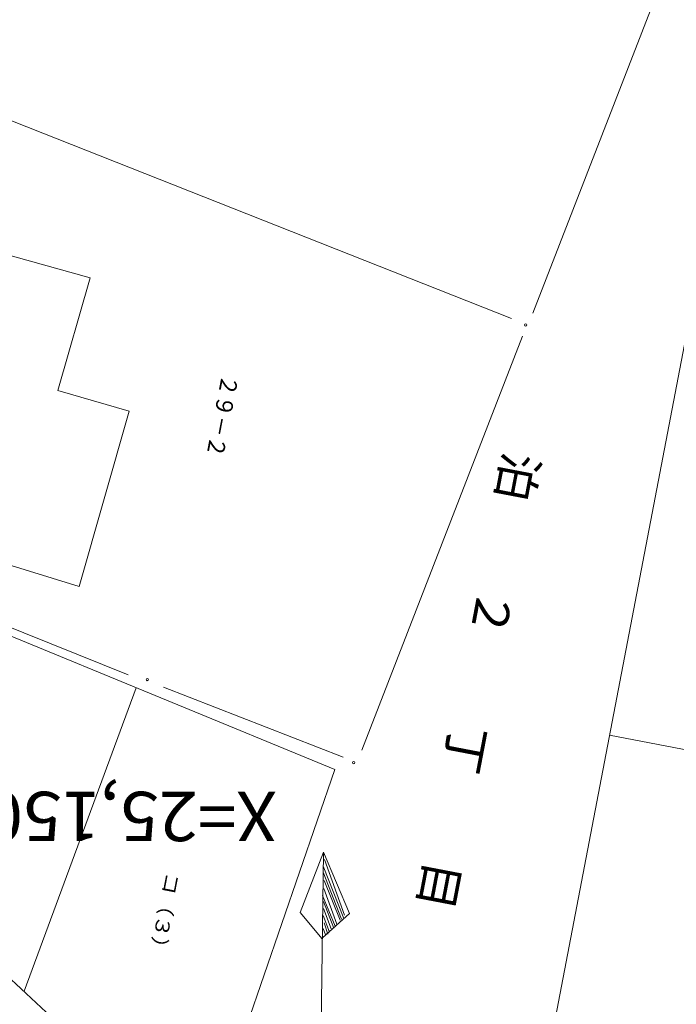
# Model space of a CAD drawing. Extents: x 18441 to 18667, y 25110 to 25376.
# Drawn here: x 18602 to 18620, y 25145 to 25171 of the extents above; entities that cross this region are included whole.
import ezdxf

# ---------------------------------------------------------------- set-up
doc = ezdxf.new("R2010")
doc.units = 0
doc.layers.add('\\M+587ED\\M+59698', color=3, linetype='Continuous', lineweight=0)
doc.layers.add('道路平面図', color=7, linetype='Continuous', lineweight=0)
doc.styles.add('\\M+5A3CD\\M+5A3D3 \\M+5A5B4\\M+5A5B7\\M+5A5C3\\M+5A5AF', font='MS Gothic.ttf')

msp = doc.modelspace()

# ---------------------------------------------------------------- linework, layer by layer
at = {"layer": '\\M+587ED\\M+59698', "linetype": 'Continuous', "lineweight": 13}
for p, q in [((18654.741, 25343.693), (18610.505, 25112.83)), ((18630.223, 25149.811), (18618.039, 25152.146))]:
    msp.add_line(p, q, dxfattribs=at)
at = {"layer": '道路平面図', "linetype": 'Continuous', "lineweight": 13}
for p, q in [((18615.961, 25163.553), (18619.725, 25173.237)), ((18615.392, 25163.408), (18599.154, 25169.828)), ((18599.237, 25165.839), (18603.99, 25164.511)), ((18603.99, 25164.511), (18603.119, 25161.464)), ((18611.343, 25151.743), (18615.684, 25162.938)), ((18603.119, 25161.464), (18605.048, 25160.903)), ((18605.048, 25160.903), (18603.695, 25156.167)), ((18595.182, 25157.735), (18605.02, 25153.781)), ((18610.606, 25151.216), (18595.417, 25157.467)), ((18603.695, 25156.167), (18599.788, 25157.361)), ((18602.202, 25145.221), (18605.237, 25153.422)), ((18605.973, 25153.44), (18610.83, 25151.555)), ((18607.013, 25140.768), (18610.606, 25151.216)), ((18610.305, 25148.982), (18609.675, 25147.353)), ((18610.096, 25133.94), (18610.305, 25148.982)), ((18610.305, 25148.982), (18611.005, 25147.321)), ((18610.853, 25147.191), (18610.296, 25148.602)), ((18610.87, 25147.283), (18610.331, 25148.786)), ((18610.785, 25147.172), (18610.297, 25148.443)), ((18610.749, 25147.147), (18610.317, 25148.216)), ((18610.622, 25146.981), (18610.272, 25147.811)), ((18610.664, 25147.036), (18610.307, 25147.996)), ((18610.579, 25146.925), (18610.304, 25147.646)), ((18609.675, 25147.353), (18610.269, 25146.635)), ((18611.005, 25147.321), (18610.275, 25146.665)), ((18610.464, 25146.82), (18610.294, 25147.266)), ((18610.512, 25146.906), (18610.299, 25147.456)), ((18610.421, 25146.765), (18610.321, 25147.07)), ((18610.354, 25146.746), (18610.291, 25146.917)), ((18607.013, 25140.768), (18601.715, 25145.665))]:
    msp.add_line(p, q, dxfattribs=at)
for centre in [(18615.773, 25163.239), (18605.536, 25153.651), (18611.119, 25151.404)]:
    msp.add_circle(centre, 0.0312, dxfattribs=at)
for radius, start, end in [(771.85, 340.525542, 356.847976), (772, 340.536513, 356.840331), (762.25, 342.512618, 351.182372), (762.4, 342.512405, 351.182372)]:
    msp.add_arc((17851.046, 25388.765), radius, start, end, dxfattribs=at)

# ---------------------------------------------------------------- texts
at = {"layer": '道路平面図', "linetype": 'Continuous', "lineweight": 13, "style": '\\M+5A3CD\\M+5A3D3 \\M+5A5B4\\M+5A5B7\\M+5A5C3\\M+5A5AF'}
for s, height, rotation, width, p in [('２９－２', 0.4572, 259.1529, 0.902, (18607.556, 25161.918)), ('X=25,150', 1.3335, 180, 1.04, (18609.034, 25150.615)), ('コ（３）', 0.381, 259.1529, 1.1275, (18606.036, 25148.449))]:
    msp.add_text(s, height=height, rotation=rotation, dxfattribs=dict(at, width=width)).set_placement(p)
for s, p in [('泊', (18615.207, 25159.848)), ('２', (18614.502, 25156.165)), ('丁', (18613.796, 25152.482)), ('目', (18613.09, 25148.799))]:
    msp.add_text(s, height=0.953, rotation=259.1529, dxfattribs=at).set_placement(p)

doc.saveas('drawing.dxf')
